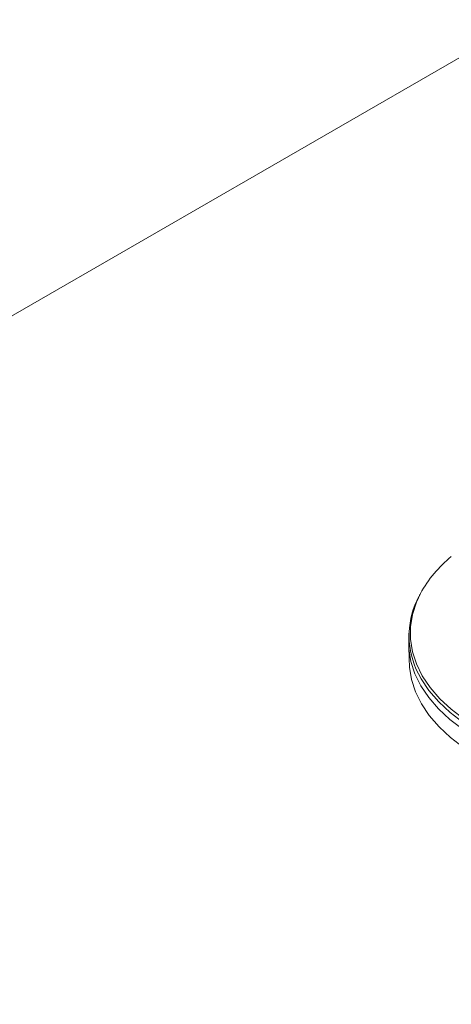
# Model space of a CAD drawing. Units: millimetres. Extents: x -32628 to -25203, y -23 to 5227.
# Drawn here: x -30252 to -30203, y 1572 to 1682 of the extents above; entities that cross this region are included whole.
import ezdxf

# ---------------------------------------------------------------- set-up
doc = ezdxf.new("R2010")
doc.units = ezdxf.units.MM
doc.layers.get('0').update_dxf_attribs({"lineweight": 15})
doc.layers.add('Grosor 0', color=7, linetype='Continuous', lineweight=0)

msp = doc.modelspace()

# ---------------------------------------------------------------- linework, layer by layer
at = {"color": 7, "linetype": 'Continuous', "lineweight": 15, "flags": 128}
for points in [[(-30206.811, 1617.573), (-30207.264, 1616.604), (-30207.71, 1615.23), (-30207.933, 1613.837), (-30207.933, 1612.438), (-30207.71, 1611.046), (-30207.264, 1609.671), (-30206.601, 1608.326), (-30205.726, 1607.022), (-30204.646, 1605.77), (-30203.371, 1604.581), (-30201.911, 1603.465)], [(-30208.118, 1612.341), (-30208.095, 1611.355), (-30207.87, 1609.954), (-30207.422, 1608.571), (-30206.755, 1607.218), (-30205.874, 1605.905), (-30204.788, 1604.646), (-30203.504, 1603.449), (-30202.035, 1602.326)], [(-30208.053, 1609.736), (-30208.029, 1609.316), (-30207.805, 1607.918), (-30207.358, 1606.538), (-30206.693, 1605.188), (-30205.814, 1603.879), (-30204.73, 1602.623), (-30203.45, 1601.429), (-30201.985, 1600.309)], [(-30202.016, 1603.109), (-30203.484, 1604.23), (-30204.766, 1605.426), (-30205.852, 1606.684), (-30206.731, 1607.995), (-30207.311, 1609.141)]]:
    msp.add_lwpolyline(points, dxfattribs=at)
at = {"color": 7, "linetype": 'Continuous', "lineweight": 15}
for centre, radius, start, end in [((-30194.431, 1610.74), 14.14, 129.12958, 151.10057), ((-30198.871, 1612.84), 9.215, 151.64448, 203.66619)]:
    msp.add_arc(centre, radius, start, end, dxfattribs=at)
for points in [[(-29485.433, 2177.782), (-31557.256, 981.744)], [(-31540.945, 953.489), (-29469.122, 2149.527)], [(-30206.88, 1617.458), (-30206.917, 1617.382)], [(-30208.094, 1613.114), (-30208.118, 1612.341)], [(-30208.118, 1611.777), (-30208.053, 1609.736)]]:
    msp.add_open_spline(points, degree=1, dxfattribs=at)
at = {"layer": 'Grosor 0'}
msp.add_line((-30198.045, 1680.202), (-30828.333, 1316.345), dxfattribs=at)

doc.saveas('drawing.dxf')
